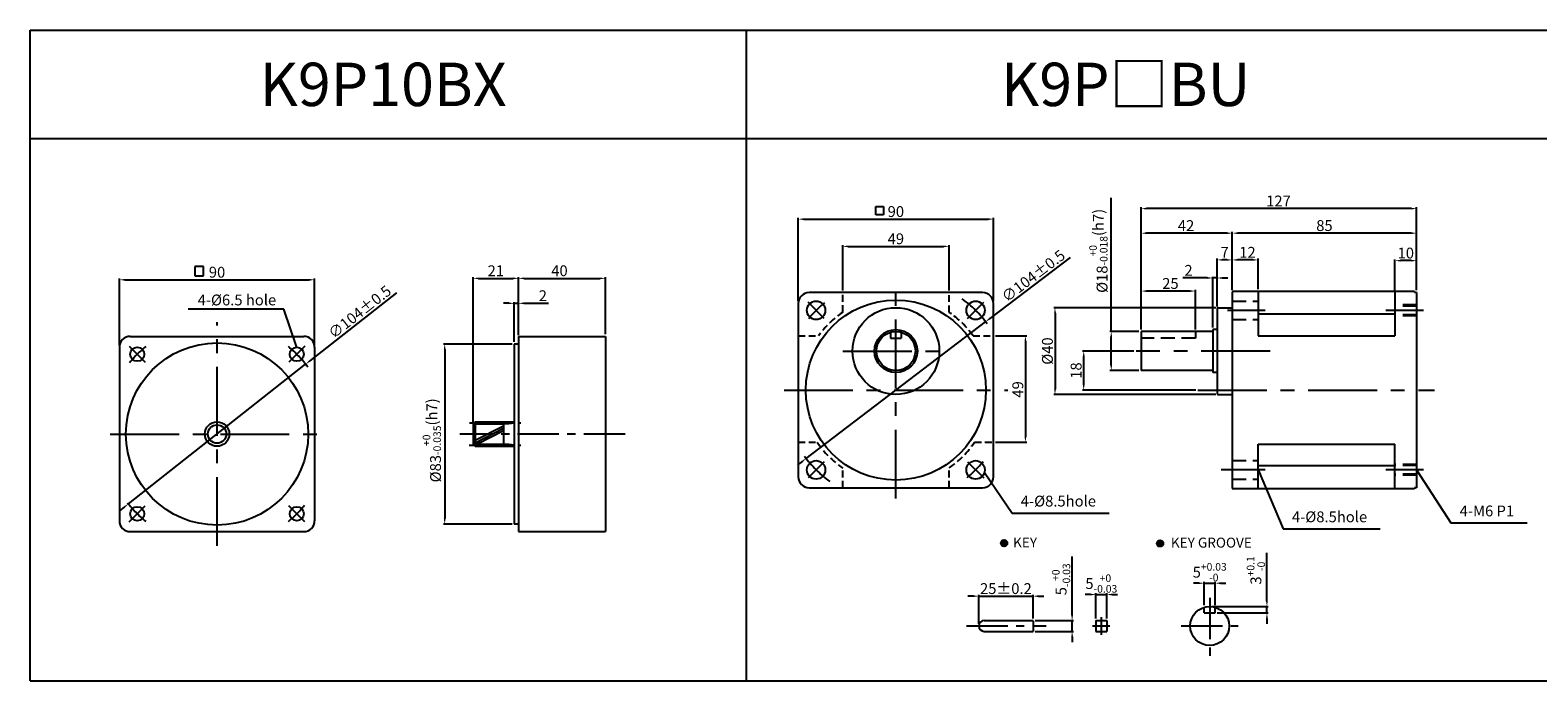
# Model space of a CAD drawing. Units: millimetres. Extents: x 1100 to 3400, y 223 to 523.
# Drawn here: x 1100 to 1795, y 223 to 523 of the extents above; entities that cross this region are included whole.
import ezdxf

# ---------------------------------------------------------------- set-up
doc = ezdxf.new("R2010")
doc.units = ezdxf.units.MM
doc.linetypes.add('CENTER', pattern=[50.8, 31.75, -6.35, 6.35, -6.35])
doc.linetypes.add('HIDDEN', pattern=[9.525, 6.35, -3.175])
doc.layers.get('0').update_dxf_attribs({"linetype": 'CONTINUOUS'})
doc.layers.get('DEFPOINTS').update_dxf_attribs({"linetype": 'CONTINUOUS'})
doc.styles.get("Standard").update_dxf_attribs({"font": 'romans.shx', "bigfont": 'whgtxt.shx'})
doc.dimstyles.get("Standard").update_dxf_attribs({"dimtxt": 5, "dimasz": 2.5, "dimexe": 0.6, "dimexo": 1, "dimgap": 1, "dimtad": 1, "dimdsep": 46, "dimtxsty": 'STANDARD', "dimcen": 0.09, "dimclrd": 123, "dimclre": 123, "dimclrt": 3, "dimaunit": 1, "dimadec": 0, "dimazin": 0, "dimtfac": 1, "dimtix": 1, "dimtmove": 0, "dimatfit": 3, "dimfxl": 1, "dimtolj": 1, "dimtzin": 0, "dimarcsym": 0})

# ---------------------------------------------------------------- blocks, each defined once
blk = doc.blocks.new('*D60')
at = {"color": 123, "lineweight": -2}
for p, q in [((1579.35, 418.23), (1542.34, 390.04)), ((1457.61, 325.52), (1540.35, 388.53)), ((1455.62, 324), (1453.64, 322.49))]:
    blk.add_line(p, q, dxfattribs=at)
at = {"color": 123}
for points in [[(1542.09, 390.37), (1542.59, 389.71), (1540.35, 388.53)], [(1455.37, 324.33), (1455.88, 323.67), (1457.61, 325.52)]]:
    blk.add_solid(points, dxfattribs=at)
at = {"layer": 'DEFPOINTS', "color": 0}
for p in [(1540.35, 388.53), (1457.61, 325.52)]:
    blk.add_point(p, dxfattribs=at)
at = {"color": 3, "insert": (1562.33, 409.66), "char_height": 5, "attachment_point": 5, "rotation": 37.29102}
blk.add_mtext('\\A1;∅104%%P0.5', dxfattribs=at)
blk = doc.blocks.new('*D61')
at = {"color": 123, "lineweight": -2}
for p, q in [((1612.05, 385.02), (1612.05, 429.97)), ((1651.55, 429.37), (1614.55, 429.37)), ((1654.05, 403.02), (1654.05, 429.97))]:
    blk.add_line(p, q, dxfattribs=at)
at = {"color": 123}
for points in [[(1614.55, 429.79), (1614.55, 428.95), (1612.05, 429.37)], [(1651.55, 429.79), (1651.55, 428.95), (1654.05, 429.37)]]:
    blk.add_solid(points, dxfattribs=at)
at = {"layer": 'DEFPOINTS', "color": 0}
for p in [(1612.05, 429.37), (1654.05, 402.02), (1612.05, 384.02)]:
    blk.add_point(p, dxfattribs=at)
at = {"color": 3, "insert": (1632.76, 432.87), "char_height": 5, "attachment_point": 5}
blk.add_mtext('\\A1;42', dxfattribs=at)
blk = doc.blocks.new('*D15')
at = {"color": 123, "lineweight": -2}
for p, q in [((1646.55, 395.02), (1571.75, 395.02)), ((1572.35, 392.52), (1572.35, 357.52)), ((1646.55, 355.02), (1571.75, 355.02))]:
    blk.add_line(p, q, dxfattribs=at)
at = {"color": 123}
for points in [[(1571.93, 392.52), (1572.77, 392.52), (1572.35, 395.02)], [(1571.93, 357.52), (1572.77, 357.52), (1572.35, 355.02)]]:
    blk.add_solid(points, dxfattribs=at)
at = {"layer": 'DEFPOINTS', "color": 0}
for p in [(1647.55, 395.02), (1572.35, 355.02), (1647.55, 355.02)]:
    blk.add_point(p, dxfattribs=at)
at = {"color": 3, "insert": (1568.85, 375.02), "char_height": 5, "attachment_point": 5, "rotation": 90}
blk.add_mtext('\\A1;{\\f??|b0|i0|c0|p49;%%c}40', dxfattribs=at)
blk = doc.blocks.new('*D62')
at = {"color": 123, "lineweight": -2}
for p, q in [((1598.26, 384.02), (1598.26, 445.73)), ((1611.05, 384.02), (1597.66, 384.02)), ((1598.26, 368.52), (1598.26, 381.52)), ((1611.05, 366.02), (1597.66, 366.02))]:
    blk.add_line(p, q, dxfattribs=at)
at = {"color": 123}
for points in [[(1597.85, 381.52), (1598.68, 381.52), (1598.26, 384.02)], [(1597.85, 368.52), (1598.68, 368.52), (1598.26, 366.02)]]:
    blk.add_solid(points, dxfattribs=at)
at = {"layer": 'DEFPOINTS', "color": 0}
for p in [(1598.26, 384.02), (1612.05, 384.02), (1612.05, 366.02)]:
    blk.add_point(p, dxfattribs=at)
at = {"color": 3, "insert": (1592.34, 421.22), "char_height": 5, "attachment_point": 5, "rotation": 90}
blk.add_mtext('\\A1;\\A1;{\\f??|b0|i0|c0|p49;%%C}18{\\f??|b0|i0|c0|p49;\\H0.7x;\\S+0^ -0.018;\\H1.429x;(h7)}', dxfattribs=at)
blk = doc.blocks.new('*D16')
at = {"color": 123, "lineweight": -2}
for p, q in [((1612.05, 385.02), (1612.05, 403.28)), ((1637.05, 385.02), (1637.05, 403.28)), ((1634.55, 402.68), (1614.55, 402.68))]:
    blk.add_line(p, q, dxfattribs=at)
at = {"color": 123}
for points in [[(1614.55, 403.1), (1614.55, 402.26), (1612.05, 402.68)], [(1634.55, 403.1), (1634.55, 402.26), (1637.05, 402.68)]]:
    blk.add_solid(points, dxfattribs=at)
at = {"layer": 'DEFPOINTS', "color": 0}
for p in [(1612.05, 402.68), (1612.05, 384.02), (1637.05, 384.02)]:
    blk.add_point(p, dxfattribs=at)
at = {"color": 3, "insert": (1625.55, 406.18), "char_height": 5, "attachment_point": 5}
blk.add_mtext('\\A1;25', dxfattribs=at)
blk = doc.blocks.new('*D63')
at = {"color": 123, "lineweight": -2}
for p, q in [((1612.05, 385.02), (1612.05, 441.29)), ((1736.55, 440.69), (1614.55, 440.69)), ((1739.05, 403.02), (1739.05, 441.29))]:
    blk.add_line(p, q, dxfattribs=at)
at = {"color": 123}
for points in [[(1614.55, 441.11), (1614.55, 440.27), (1612.05, 440.69)], [(1736.55, 441.11), (1736.55, 440.27), (1739.05, 440.69)]]:
    blk.add_solid(points, dxfattribs=at)
at = {"layer": 'DEFPOINTS', "color": 0}
for p in [(1612.05, 440.69), (1739.05, 402.02), (1612.05, 384.02)]:
    blk.add_point(p, dxfattribs=at)
at = {"color": 3, "insert": (1675.36, 444.19), "char_height": 5, "attachment_point": 5}
blk.add_mtext('\\A1;127', dxfattribs=at)
blk = doc.blocks.new('*D17')
at = {"color": 123, "lineweight": -2}
for p, q in [((1453.98, 398.02), (1453.98, 436.43)), ((1456.48, 435.83), (1541.48, 435.83)), ((1543.98, 398.02), (1543.98, 436.43))]:
    blk.add_line(p, q, dxfattribs=at)
at = {"color": 123}
for points in [[(1456.48, 436.25), (1456.48, 435.42), (1453.98, 435.83)], [(1541.48, 436.25), (1541.48, 435.42), (1543.98, 435.83)]]:
    blk.add_solid(points, dxfattribs=at)
at = {"layer": 'DEFPOINTS', "color": 0}
for p in [(1543.98, 435.83), (1453.98, 397.02), (1543.98, 397.02)]:
    blk.add_point(p, dxfattribs=at)
at = {"color": 3, "insert": (1498.98, 439.33), "char_height": 5, "attachment_point": 5}
blk.add_mtext('\\A1;90', dxfattribs=at)
blk = doc.blocks.new('*D18')
at = {"color": 123, "lineweight": -2}
for p, q in [((1580.23, 253.26), (1580.23, 280.31)), ((1563.21, 250.76), (1580.83, 250.76)), ((1580.23, 245.76), (1580.23, 250.76)), ((1563.21, 245.76), (1580.83, 245.76)), ((1580.23, 243.26), (1580.23, 240.76))]:
    blk.add_line(p, q, dxfattribs=at)
at = {"color": 123}
for points in [[(1579.82, 253.26), (1580.65, 253.26), (1580.23, 250.76)], [(1579.82, 243.26), (1580.65, 243.26), (1580.23, 245.76)]]:
    blk.add_solid(points, dxfattribs=at)
at = {"layer": 'DEFPOINTS', "color": 0}
for p in [(1562.21, 250.76), (1580.23, 250.76), (1562.21, 245.76)]:
    blk.add_point(p, dxfattribs=at)
at = {"color": 3, "insert": (1575.15, 269.79), "char_height": 5, "attachment_point": 5, "rotation": 90}
blk.add_mtext('\\A1;\\A1;5{\\f??|b0|i0|c0|p49;\\H0.7x;\\S+0^ -0.03;}', dxfattribs=at)
blk = doc.blocks.new('*D64')
at = {"color": 123, "lineweight": -2}
for p, q in [((1588.69, 262.76), (1586.19, 262.76)), ((1591.19, 251.76), (1591.19, 263.36)), ((1591.19, 262.76), (1596.19, 262.76)), ((1596.19, 251.76), (1596.19, 263.36)), ((1598.69, 262.76), (1601.19, 262.76))]:
    blk.add_line(p, q, dxfattribs=at)
at = {"color": 123}
for points in [[(1588.69, 263.17), (1588.69, 262.34), (1591.19, 262.76)], [(1598.69, 263.17), (1598.69, 262.34), (1596.19, 262.76)]]:
    blk.add_solid(points, dxfattribs=at)
at = {"layer": 'DEFPOINTS', "color": 0}
for p in [(1596.19, 262.76), (1591.19, 250.76), (1596.19, 250.76)]:
    blk.add_point(p, dxfattribs=at)
at = {"color": 3, "insert": (1593.69, 267.84), "char_height": 5, "attachment_point": 5}
blk.add_mtext('\\A1;\\A1;5{\\f??|b0|i0|c0|p49;\\H0.7x;\\S+0^ -0.03;}', dxfattribs=at)
blk = doc.blocks.new('*D65')
at = {"color": 123, "lineweight": -2}
for p, q in [((1534.71, 262.01), (1532.21, 262.01)), ((1537.21, 249.26), (1537.21, 262.61)), ((1537.21, 262.01), (1562.21, 262.01)), ((1562.21, 251.76), (1562.21, 262.61)), ((1564.71, 262.01), (1567.21, 262.01))]:
    blk.add_line(p, q, dxfattribs=at)
at = {"color": 123}
for points in [[(1534.71, 262.43), (1534.71, 261.6), (1537.21, 262.01)], [(1564.71, 262.43), (1564.71, 261.6), (1562.21, 262.01)]]:
    blk.add_solid(points, dxfattribs=at)
at = {"layer": 'DEFPOINTS', "color": 0}
for p in [(1562.21, 262.01), (1562.21, 250.76), (1537.21, 248.26)]:
    blk.add_point(p, dxfattribs=at)
at = {"color": 3, "insert": (1549.71, 265.51), "char_height": 5, "attachment_point": 5}
blk.add_mtext('\\A1;25{\\f??|b0|i0|c0|p49;%%p0.2}', dxfattribs=at)
blk = doc.blocks.new('*D66')
at = {"color": 123, "lineweight": -2}
for p, q in [((1638.65, 267.99), (1636.15, 267.99)), ((1641.15, 257.91), (1641.15, 268.59)), ((1641.15, 267.99), (1646.15, 267.99)), ((1646.15, 257.91), (1646.15, 268.59)), ((1648.65, 267.99), (1651.15, 267.99))]:
    blk.add_line(p, q, dxfattribs=at)
at = {"color": 123}
for points in [[(1638.65, 268.41), (1638.65, 267.58), (1641.15, 267.99)], [(1648.65, 268.41), (1648.65, 267.58), (1646.15, 267.99)]]:
    blk.add_solid(points, dxfattribs=at)
at = {"layer": 'DEFPOINTS', "color": 0}
for p in [(1646.15, 267.99), (1641.15, 256.91), (1646.15, 256.91)]:
    blk.add_point(p, dxfattribs=at)
at = {"color": 3, "insert": (1643.65, 273.08), "char_height": 5, "attachment_point": 5}
blk.add_mtext('\\A1;5{\\f??|b0|i0|c0|p49;\\H0.7x;\\S+0.03^ -0;\\H1.429x; }', dxfattribs=at)
blk = doc.blocks.new('*D67')
at = {"color": 123, "lineweight": -2}
for p, q in [((1670.04, 259.76), (1670.04, 281.98)), ((1644.65, 257.26), (1670.64, 257.26)), ((1670.04, 254.26), (1670.04, 257.26)), ((1647.15, 254.26), (1670.64, 254.26)), ((1670.04, 251.76), (1670.04, 249.26))]:
    blk.add_line(p, q, dxfattribs=at)
at = {"color": 123}
for points in [[(1669.62, 259.76), (1670.45, 259.76), (1670.04, 257.26)], [(1669.62, 251.76), (1670.45, 251.76), (1670.04, 254.26)]]:
    blk.add_solid(points, dxfattribs=at)
at = {"layer": 'DEFPOINTS', "color": 0}
for p in [(1643.65, 257.26), (1670.04, 257.26), (1646.15, 254.26)]:
    blk.add_point(p, dxfattribs=at)
at = {"color": 3, "insert": (1664.95, 273.87), "char_height": 5, "attachment_point": 5, "rotation": 90}
blk.add_mtext('\\A1;\\A1;3{\\f??|b0|i0|c0|p49;\\H0.7x;\\S+0.1^ -0;\\H1.429x; }', dxfattribs=at)
blk = doc.blocks.new('*D68')
at = {"color": 123, "lineweight": -2}
for p, q in [((1608.72, 375.02), (1584.97, 375.02)), ((1585.57, 359.52), (1585.57, 372.52)), ((1637.23, 357.02), (1584.97, 357.02))]:
    blk.add_line(p, q, dxfattribs=at)
at = {"color": 123}
for points in [[(1585.15, 372.52), (1585.99, 372.52), (1585.57, 375.02)], [(1585.15, 359.52), (1585.99, 359.52), (1585.57, 357.02)]]:
    blk.add_solid(points, dxfattribs=at)
at = {"layer": 'DEFPOINTS', "color": 0}
for p in [(1585.57, 375.02), (1609.72, 375.02), (1638.23, 357.02)]:
    blk.add_point(p, dxfattribs=at)
at = {"color": 3, "insert": (1582.07, 366.02), "char_height": 5, "attachment_point": 5, "rotation": 90}
blk.add_mtext('\\A1;18', dxfattribs=at)
blk = doc.blocks.new('*D19')
at = {"color": 123, "lineweight": -2}
for p, q in [((1544.98, 382.05), (1559.3, 382.05)), ((1558.7, 379.55), (1558.7, 335.55)), ((1544.98, 333.05), (1559.3, 333.05))]:
    blk.add_line(p, q, dxfattribs=at)
at = {"color": 123}
for points in [[(1558.29, 379.55), (1559.12, 379.55), (1558.7, 382.05)], [(1558.29, 335.55), (1559.12, 335.55), (1558.7, 333.05)]]:
    blk.add_solid(points, dxfattribs=at)
at = {"layer": 'DEFPOINTS', "color": 0}
for p in [(1543.98, 382.05), (1543.98, 333.05), (1558.7, 333.05)]:
    blk.add_point(p, dxfattribs=at)
at = {"color": 3, "insert": (1555.2, 357.34), "char_height": 5, "attachment_point": 5, "rotation": 90}
blk.add_mtext('\\A1;49', dxfattribs=at)
blk = doc.blocks.new('*D20')
at = {"color": 123, "lineweight": -2}
for p, q in [((1474.48, 402.98), (1474.48, 423.88)), ((1476.98, 423.28), (1520.98, 423.28)), ((1523.48, 402.98), (1523.48, 423.88))]:
    blk.add_line(p, q, dxfattribs=at)
at = {"color": 123}
for points in [[(1476.98, 423.69), (1476.98, 422.86), (1474.48, 423.28)], [(1520.98, 423.69), (1520.98, 422.86), (1523.48, 423.28)]]:
    blk.add_solid(points, dxfattribs=at)
at = {"layer": 'DEFPOINTS', "color": 0}
for p in [(1523.48, 423.28), (1474.48, 401.98), (1523.48, 401.98)]:
    blk.add_point(p, dxfattribs=at)
at = {"color": 3, "insert": (1498.98, 426.78), "char_height": 5, "attachment_point": 5}
blk.add_mtext('\\A1;49', dxfattribs=at)
blk = doc.blocks.new('*D21')
at = {"color": 123, "lineweight": -2}
for p, q in [((1647.05, 396.02), (1647.05, 417.64)), ((1651.55, 417.04), (1649.55, 417.04)), ((1654.05, 403.02), (1654.05, 417.64))]:
    blk.add_line(p, q, dxfattribs=at)
at = {"color": 123}
for points in [[(1649.55, 417.46), (1649.55, 416.62), (1647.05, 417.04)], [(1651.55, 417.46), (1651.55, 416.62), (1654.05, 417.04)]]:
    blk.add_solid(points, dxfattribs=at)
at = {"layer": 'DEFPOINTS', "color": 0}
for p in [(1647.05, 417.04), (1654.05, 402.02), (1647.05, 395.02)]:
    blk.add_point(p, dxfattribs=at)
at = {"color": 3, "insert": (1650.55, 420.54), "char_height": 5, "attachment_point": 5}
blk.add_mtext('\\A1;7', dxfattribs=at)
blk = doc.blocks.new('*D69')
at = {"color": 123, "lineweight": -2}
for p, q in [((1654.05, 403.02), (1654.05, 417.64)), ((1663.55, 417.04), (1656.55, 417.04)), ((1666.05, 403.52), (1666.05, 417.64))]:
    blk.add_line(p, q, dxfattribs=at)
at = {"color": 123}
for points in [[(1656.55, 417.46), (1656.55, 416.62), (1654.05, 417.04)], [(1663.55, 417.46), (1663.55, 416.62), (1666.05, 417.04)]]:
    blk.add_solid(points, dxfattribs=at)
at = {"layer": 'DEFPOINTS', "color": 0}
for p in [(1654.05, 417.04), (1654.05, 402.02), (1666.05, 402.52)]:
    blk.add_point(p, dxfattribs=at)
at = {"color": 3, "insert": (1661.05, 420.54), "char_height": 5, "attachment_point": 5}
blk.add_mtext('\\A1;12', dxfattribs=at)
blk = doc.blocks.new('*D70')
at = {"color": 123, "lineweight": -2}
for p, q in [((1654.05, 403.02), (1654.05, 429.97)), ((1736.55, 429.37), (1656.55, 429.37)), ((1739.05, 403.02), (1739.05, 429.97))]:
    blk.add_line(p, q, dxfattribs=at)
at = {"color": 123}
for points in [[(1656.55, 429.79), (1656.55, 428.96), (1654.05, 429.37)], [(1736.55, 429.79), (1736.55, 428.96), (1739.05, 429.37)]]:
    blk.add_solid(points, dxfattribs=at)
at = {"layer": 'DEFPOINTS', "color": 0}
for p in [(1654.05, 429.37), (1654.05, 402.02), (1739.05, 402.02)]:
    blk.add_point(p, dxfattribs=at)
at = {"color": 3, "insert": (1696.55, 432.87), "char_height": 5, "attachment_point": 5}
blk.add_mtext('\\A1;85', dxfattribs=at)
blk = doc.blocks.new('*D71')
at = {"color": 123, "lineweight": -2}
for p, q in [((1729.05, 403.02), (1729.05, 417.3)), ((1739.05, 403.02), (1739.05, 417.3)), ((1736.55, 416.7), (1731.55, 416.7))]:
    blk.add_line(p, q, dxfattribs=at)
at = {"color": 123}
for points in [[(1731.55, 417.11), (1731.55, 416.28), (1729.05, 416.7)], [(1736.55, 417.11), (1736.55, 416.28), (1739.05, 416.7)]]:
    blk.add_solid(points, dxfattribs=at)
at = {"layer": 'DEFPOINTS', "color": 0}
for p in [(1729.05, 416.7), (1729.05, 402.02), (1739.05, 402.02)]:
    blk.add_point(p, dxfattribs=at)
at = {"color": 3, "insert": (1734.05, 420.2), "char_height": 5, "attachment_point": 5}
blk.add_mtext('\\A1;10', dxfattribs=at)
blk = doc.blocks.new('*D14')
at = {"color": 123, "lineweight": -2}
for p, q in [((1642.55, 408.71), (1631.22, 408.71)), ((1645.05, 385.92), (1645.05, 409.31)), ((1647.05, 408.71), (1645.05, 408.71)), ((1647.05, 395.52), (1647.05, 409.31)), ((1649.55, 408.71), (1652.05, 408.71))]:
    blk.add_line(p, q, dxfattribs=at)
at = {"color": 123}
for points in [[(1642.55, 409.13), (1642.55, 408.29), (1645.05, 408.71)], [(1649.55, 409.13), (1649.55, 408.29), (1647.05, 408.71)]]:
    blk.add_solid(points, dxfattribs=at)
at = {"layer": 'DEFPOINTS', "color": 0}
for p in [(1645.05, 408.71), (1647.05, 394.52), (1645.05, 384.92)]:
    blk.add_point(p, dxfattribs=at)
at = {"color": 3, "insert": (1633.88, 412.21), "char_height": 5, "attachment_point": 5}
blk.add_mtext('\\A1;2', dxfattribs=at)
blk = doc.blocks.new('*D46')
at = {"color": 123, "lineweight": -2}
for p, q in [((1268.72, 401.92), (1228.86, 370.5)), ((1145.21, 304.58), (1226.89, 368.96)), ((1143.25, 303.04), (1141.28, 301.49))]:
    blk.add_line(p, q, dxfattribs=at)
at = {"color": 123}
for points in [[(1228.6, 370.83), (1229.11, 370.18), (1226.89, 368.96)], [(1142.99, 303.36), (1143.5, 302.71), (1145.21, 304.58)]]:
    blk.add_solid(points, dxfattribs=at)
at = {"layer": 'DEFPOINTS', "color": 0}
for p in [(1226.89, 368.96), (1145.21, 304.58)]:
    blk.add_point(p, dxfattribs=at)
at = {"color": 3, "insert": (1251.83, 393.07), "char_height": 5, "attachment_point": 5, "rotation": 38.24101}
blk.add_mtext('\\A1;∅104%%P0.5', dxfattribs=at)
blk = doc.blocks.new('*D0')
at = {"color": 123, "lineweight": -2}
for p, q in [((1141.05, 377.73), (1141.05, 408.47)), ((1143.55, 407.87), (1228.55, 407.87)), ((1231.05, 377.73), (1231.05, 408.47))]:
    blk.add_line(p, q, dxfattribs=at)
at = {"color": 123}
for points in [[(1143.55, 408.29), (1143.55, 407.46), (1141.05, 407.87)], [(1228.55, 408.29), (1228.55, 407.46), (1231.05, 407.87)]]:
    blk.add_solid(points, dxfattribs=at)
at = {"layer": 'DEFPOINTS', "color": 0}
for p in [(1231.05, 407.87), (1141.05, 376.73), (1231.05, 376.73)]:
    blk.add_point(p, dxfattribs=at)
at = {"color": 3, "insert": (1186.05, 411.37), "char_height": 5, "attachment_point": 5}
blk.add_mtext('\\A1;90', dxfattribs=at)
blk = doc.blocks.new('*D47')
at = {"color": 123, "lineweight": -2}
for p, q in [((1320.56, 397.03), (1318.06, 397.03)), ((1323.06, 379.27), (1323.06, 397.63)), ((1323.06, 397.03), (1325.06, 397.03)), ((1325.06, 382.77), (1325.06, 397.63)), ((1327.56, 397.03), (1338.9, 397.03))]:
    blk.add_line(p, q, dxfattribs=at)
at = {"color": 123}
for points in [[(1320.56, 397.45), (1320.56, 396.62), (1323.06, 397.03)], [(1327.56, 397.45), (1327.56, 396.62), (1325.06, 397.03)]]:
    blk.add_solid(points, dxfattribs=at)
at = {"layer": 'DEFPOINTS', "color": 0}
for p in [(1325.06, 397.03), (1323.06, 378.27), (1325.06, 381.77)]:
    blk.add_point(p, dxfattribs=at)
at = {"color": 3, "insert": (1336.23, 400.53), "char_height": 5, "attachment_point": 5}
blk.add_mtext('\\A1;2', dxfattribs=at)
blk = doc.blocks.new('*D48')
at = {"color": 123, "lineweight": -2}
for p, q in [((1325.06, 382.77), (1325.06, 409.14)), ((1327.56, 408.54), (1362.56, 408.54)), ((1365.06, 382.77), (1365.06, 409.14))]:
    blk.add_line(p, q, dxfattribs=at)
at = {"color": 123}
for points in [[(1327.56, 408.95), (1327.56, 408.12), (1325.06, 408.54)], [(1362.56, 408.95), (1362.56, 408.12), (1365.06, 408.54)]]:
    blk.add_solid(points, dxfattribs=at)
at = {"layer": 'DEFPOINTS', "color": 0}
for p in [(1365.06, 408.54), (1325.06, 381.77), (1365.06, 381.77)]:
    blk.add_point(p, dxfattribs=at)
at = {"color": 3, "insert": (1343.9, 412.04), "char_height": 5, "attachment_point": 5}
blk.add_mtext('\\A1;40', dxfattribs=at)
blk = doc.blocks.new('*D1')
at = {"color": 123, "lineweight": -2}
for p, q in [((1304.06, 342.42), (1304.06, 409.14)), ((1306.56, 408.54), (1322.56, 408.54)), ((1325.06, 382.27), (1325.06, 409.14))]:
    blk.add_line(p, q, dxfattribs=at)
at = {"color": 123}
for points in [[(1306.56, 408.95), (1306.56, 408.12), (1304.06, 408.54)], [(1322.56, 408.95), (1322.56, 408.12), (1325.06, 408.54)]]:
    blk.add_solid(points, dxfattribs=at)
at = {"layer": 'DEFPOINTS', "color": 0}
for p in [(1325.06, 408.54), (1325.06, 381.27), (1304.06, 341.42)]:
    blk.add_point(p, dxfattribs=at)
at = {"color": 3, "insert": (1314.56, 412.04), "char_height": 5, "attachment_point": 5}
blk.add_mtext('\\A1;21', dxfattribs=at)
blk = doc.blocks.new('*D49')
at = {"color": 123, "lineweight": -2}
for p, q in [((1322.06, 378.27), (1290.4, 378.27)), ((1291, 375.77), (1291, 297.77)), ((1322.06, 295.27), (1290.4, 295.27))]:
    blk.add_line(p, q, dxfattribs=at)
at = {"color": 123}
for points in [[(1290.58, 375.77), (1291.42, 375.77), (1291, 378.27)], [(1290.58, 297.77), (1291.42, 297.77), (1291, 295.27)]]:
    blk.add_solid(points, dxfattribs=at)
at = {"layer": 'DEFPOINTS', "color": 0}
for p in [(1323.06, 378.27), (1291, 295.27), (1323.06, 295.27)]:
    blk.add_point(p, dxfattribs=at)
at = {"color": 3, "insert": (1285.08, 333.85), "char_height": 5, "attachment_point": 5, "rotation": 90}
blk.add_mtext('\\A1;\\A1;{\\f??|b0|i0|c0|p49;%%c}83{\\f??|b0|i0|c0|p49;\\H0.7x;\\S+0^ -0.035;}(h7)', dxfattribs=at)

msp = doc.modelspace()

# ---------------------------------------------------------------- hatches: boundary and pattern name
for points in [[(1550.331, 286.437, 1), (1547.331, 286.437, 1)], [(1622.261, 286.338, 1), (1619.261, 286.338, 1)]]:
    msp.add_hatch(color=256).paths.add_polyline_path(points)

# ---------------------------------------------------------------- linework, layer by layer
for p, q in [((1099.901, 222.972), (1099.901, 522.972)), ((1099.901, 522.972), (3399.901, 522.972)), ((1429.901, 522.972), (1429.901, 222.972)), ((1099.901, 472.972), (3399.901, 472.972)), ((1453.983, 397.021), (1453.983, 317.021)), ((1538.983, 402.021), (1458.983, 402.021)), ((1543.983, 317.021), (1543.983, 397.021)), ((1654.05, 402.021), (1654.05, 312.021)), ((1738.05, 402.521), (1654.55, 402.521)), ((1666.05, 402.521), (1666.05, 381.989)), ((1729.05, 402.021), (1729.05, 381.989)), ((1738.05, 402.521), (1738.05, 402.021)), ((1739.05, 402.021), (1738.05, 402.021)), ((1739.05, 402.021), (1739.05, 312.021)), ((1647.05, 394.521), (1647.05, 355.521)), ((1647.55, 395.021), (1654.05, 395.021)), ((1729.05, 392.005), (1666.05, 392.005)), ((1496.483, 383.667), (1496.483, 381.021)), ((1501.483, 383.667), (1501.483, 381.021)), ((1612.05, 384.021), (1612.05, 366.021)), ((1645.05, 384.021), (1612.05, 384.021)), ((1645.05, 384.921), (1645.05, 365.121)), ((1647.05, 384.921), (1645.05, 384.921)), ((1141.052, 376.769), (1141.052, 296.769)), ((1146.052, 381.769), (1226.052, 381.769)), ((1231.052, 376.769), (1231.052, 296.769)), ((1325.063, 378.269), (1323.063, 378.269)), ((1323.063, 378.269), (1323.063, 295.269)), ((1325.063, 381.769), (1365.063, 381.769)), ((1325.063, 381.769), (1325.063, 291.769)), ((1365.063, 381.769), (1365.063, 291.769)), ((1496.483, 381.021), (1501.483, 381.021)), ((1666.05, 381.989), (1729.05, 381.989)), ((1645.05, 366.021), (1612.05, 366.021)), ((1647.05, 365.121), (1645.05, 365.121)), ((1647.55, 355.021), (1654.05, 355.021)), ((1666.05, 332.052), (1729.05, 332.052)), ((1666.05, 311.521), (1666.05, 332.052)), ((1729.05, 312.021), (1729.05, 332.052)), ((1729.05, 322.036), (1666.05, 322.036)), ((1458.983, 312.021), (1538.983, 312.021)), ((1738.05, 311.521), (1654.55, 311.521)), ((1739.05, 312.021), (1738.05, 312.021)), ((1738.05, 312.021), (1738.05, 311.521)), ((1325.063, 295.269), (1323.063, 295.269)), ((1146.052, 291.769), (1226.052, 291.769)), ((1325.063, 291.769), (1365.063, 291.769)), ((1562.207, 250.662), (1562.207, 245.762)), ((1591.191, 250.762), (1591.191, 245.762)), ((1596.191, 250.762), (1596.191, 245.762)), ((1641.147, 254.262), (1641.147, 256.908)), ((1641.147, 254.262), (1646.147, 254.262)), ((1646.147, 254.262), (1646.147, 256.908)), ((1099.901, 222.972), (3399.901, 222.972))]:
    msp.add_line(p, q)
at = {"color": 3}
for p, q in [((1489.72, 441.628), (1493.35, 441.628)), ((1489.72, 437.778), (1489.72, 441.628)), ((1493.35, 441.628), (1493.35, 437.778)), ((1493.35, 437.778), (1489.72, 437.778)), ((1179.784, 413.955), (1175.824, 413.955)), ((1175.824, 413.955), (1175.824, 409.755)), ((1179.784, 409.755), (1179.784, 413.955)), ((1175.824, 409.755), (1179.784, 409.755))]:
    msp.add_line(p, q, dxfattribs=at)
at = {"color": 1, "linetype": 'CENTER'}
for p, q in [((1498.983, 307.007), (1498.983, 407.034)), ((1669.234, 393.787), (1651.831, 393.787)), ((1742.286, 393.787), (1724.883, 393.787)), ((1186.052, 285.196), (1186.052, 388.343)), ((1145.57, 377.251), (1152.994, 369.826)), ((1226.533, 377.251), (1219.109, 369.826)), ((1474.554, 375.021), (1523.412, 375.021)), ((1671.531, 375.021), (1609.718, 375.021)), ((1447.413, 357.021), (1550.553, 357.021)), ((1638.231, 357.021), (1747.339, 357.021)), ((1136.798, 336.769), (1235.305, 336.769)), ((1669.234, 320.255), (1648.953, 320.255)), ((1742.286, 320.255), (1724.883, 320.255)), ((1145.57, 296.287), (1152.994, 303.712)), ((1226.533, 296.287), (1219.109, 303.712))]:
    msp.add_line(p, q, dxfattribs=at)
at = {"color": 1, "linetype": 'CENTER', "ltscale": 0.6}
for p, q in [((1465.926, 390.078), (1458.501, 397.503)), ((1532.04, 390.078), (1539.465, 397.503)), ((1302.503, 341.909), (1326.063, 341.909)), ((1374.162, 336.769), (1297.984, 336.769)), ((1302.309, 331.63), (1326.063, 331.63)), ((1465.926, 323.963), (1458.501, 316.539)), ((1532.04, 323.963), (1539.465, 316.539)), ((1643.647, 261.225), (1643.647, 234.408)), ((1531.52, 248.262), (1568.261, 248.262)), ((1630.548, 248.262), (1656.798, 248.262))]:
    msp.add_line(p, q, dxfattribs=at)
at = {"color": 2, "linetype": 'HIDDEN', "ltscale": 0.5}
for p, q in [((1474.557, 393.015), (1474.557, 401.935)), ((1523.557, 392.915), (1523.557, 401.935)), ((1454.057, 382.011), (1463.378, 382.011)), ((1534.588, 382.011), (1544.057, 382.011)), ((1454.057, 333.011), (1462.709, 333.011)), ((1535.257, 333.011), (1544.057, 333.011)), ((1474.557, 311.978), (1474.557, 321.026)), ((1523.557, 311.978), (1523.557, 321.127))]:
    msp.add_line(p, q, dxfattribs=at)
at = {"color": 2, "linetype": 'HIDDEN'}
for p, q in [((1654.05, 398.037), (1666.05, 398.037)), ((1739.05, 396.287), (1729.05, 396.287)), ((1654.05, 389.537), (1666.05, 389.537)), ((1739.05, 395.787), (1729.05, 395.787)), ((1739.05, 391.787), (1729.05, 391.787)), ((1739.05, 391.287), (1729.05, 391.287)), ((1637.05, 384.021), (1637.05, 381.021)), ((1637.05, 381.021), (1612.05, 381.021)), ((1654.05, 324.505), (1666.05, 324.505)), ((1739.05, 322.755), (1729.05, 322.755)), ((1739.05, 322.255), (1729.05, 322.255)), ((1654.05, 316.005), (1666.05, 316.005)), ((1739.05, 318.255), (1729.05, 318.255)), ((1739.05, 317.755), (1729.05, 317.755))]:
    msp.add_line(p, q, dxfattribs=at)
at = {"color": 123}
msp.add_line((1216.803, 394.403), (1172.712, 394.403), dxfattribs=at)
at = {"lineweight": 0}
msp.add_line((1654.05, 355.021), (1651.55, 355.021), dxfattribs=at)
at = {"ltscale": 0.6}
for p, q in [((1304.063, 341.419), (1305.063, 342.419)), ((1304.063, 341.419), (1304.063, 332.119)), ((1304.163, 341.519), (1318.063, 341.519)), ((1305.063, 342.419), (1323.063, 342.419)), ((1304.063, 332.119), (1305.063, 331.119)), ((1304.163, 332.019), (1318.063, 332.019)), ((1305.063, 331.119), (1323.063, 331.119))]:
    msp.add_line(p, q, dxfattribs=at)
at = {"color": 2, "ltscale": 0.6}
for p, q in [((1305.063, 342.419), (1305.063, 331.119)), ((1318.063, 341.519), (1318.063, 332.019)), ((1318.063, 340.368), (1305.063, 333.801)), ((1318.063, 339.389), (1305.063, 332.509)), ((1318.063, 338.224), (1306.161, 332.019))]:
    msp.add_line(p, q, dxfattribs=at)
at = {"ltscale": 0.2}
for p, q in [((1539.707, 250.762), (1562.207, 250.762)), ((1591.191, 250.762), (1596.191, 250.762)), ((1539.707, 245.762), (1562.207, 245.762)), ((1591.191, 245.762), (1596.191, 245.762))]:
    msp.add_line(p, q, dxfattribs=at)
at = {"color": 1, "linetype": 'CENTER', "ltscale": 0.4}
for p, q in [((1593.691, 252.262), (1593.691, 244.262)), ((1589.691, 248.262), (1597.691, 248.262))]:
    msp.add_line(p, q, dxfattribs=at)
for centre, radius in [((1498.983, 357.021), 41.5), ((1462.213, 393.79), 4.25), ((1535.752, 393.79), 4.25), ((1498.983, 375.021), 20), ((1498.983, 375.021), 9.9), ((1498.983, 375.021), 9), ((1186.052, 336.769), 42), ((1149.282, 373.539), 3.25), ((1222.821, 373.539), 3.25), ((1462.213, 320.251), 4.25), ((1535.752, 320.251), 4.25), ((1149.282, 300), 3.25), ((1222.821, 300), 3.25), ((1548.831, 286.437), 1.5), ((1620.761, 286.338), 1.5), ((1643.647, 248.262), 9)]:
    msp.add_circle(centre, radius)
at = {"ltscale": 0.6}
for radius in [5.65, 4.245]:
    msp.add_circle((1186.052, 336.769), radius, dxfattribs=at)
for centre, radius, start, end in [((1458.983, 397.021), 5, 90, 180), ((1538.983, 397.021), 5, 0, 90), ((1654.55, 402.021), 0.5, 90, 180), ((1647.55, 394.521), 0.5, 90, 180), ((1146.052, 376.769), 5, 90, 180), ((1226.052, 376.769), 5, 0, 90), ((1647.55, 355.521), 0.5, 180, 270), ((1458.983, 317.021), 5, 180, 270), ((1538.983, 317.021), 5, 270, 0), ((1654.55, 312.021), 0.5, 180, 270), ((1146.052, 296.769), 5, 180, 270), ((1226.052, 296.769), 5, 270, 0), ((1539.707, 248.262), 2.5, 90, 270)]:
    msp.add_arc(centre, radius, start, end)
at = {"color": 1, "linetype": 'CENTER', "ltscale": 0.6}
for start, end in [(129.21287, 140.78713), (35.900243, 54.099757), (215.900243, 234.099757), (309.21287, 320.78713)]:
    msp.add_arc((1498.983, 357.021), 52, start, end, dxfattribs=at)
at = {"color": 2, "linetype": 'HIDDEN', "ltscale": 0.5}
for start, end in [(124.161353, 144.936097), (35.063903, 55.60386), (213.500694, 235.838647), (304.39614, 326.499306)]:
    msp.add_arc((1498.983, 357.021), 43.5, start, end, dxfattribs=at)
at = {"color": 1, "linetype": 'CENTER'}
for start, end in [(129.21287, 140.78713), (36.364259, 50.78713), (217.52208, 230.78713), (309.21287, 320.78713)]:
    msp.add_arc((1186.052, 336.769), 52, start, end, dxfattribs=at)
at = {"lineweight": 0}
msp.add_arc((1647.55, 355.521), 0.5, 180, 270, dxfattribs=at)
at = {"ltscale": 0.6}
for centre, start, end in [((1318.107, 368.335), 269.907727, 280.65201), ((1318.107, 305.203), 79.34799, 90.092273)]:
    msp.add_arc(centre, 26.816, start, end, dxfattribs=at)

# ---------------------------------------------------------------- texts
at = {"char_height": 20, "width": 350, "attachment_point": 5}
for s, insert in [('{\\fGulim|b0|i0|c129|p50;K9P10BX}', (1262.641, 497.972)), ('{\\fGulim|b0|i0|c129|p50;K9P□BU}', (1604.901, 497.972))]:
    msp.add_mtext(s, dxfattribs=dict(at, insert=insert))
at = {"color": 3, "char_height": 5}
for s, insert, attachment_point in [('4-%%C6.5 hole', (1195.216, 397.928), 5), ('4-%%C8.5hole', (1556.566, 301.783), 7), ('4-%%C8.5hole', (1681.57, 294.53), 7), ('4-M6 P1', (1758.882, 297.252), 7)]:
    msp.add_mtext(s, dxfattribs=dict(at, insert=insert, attachment_point=attachment_point))
at = {"char_height": 4.59, "attachment_point": 1}
for s, insert in [('{\\fGulim|b0|i0|c129|p50;KEY}', (1553.022, 289.045)), ('{\\fGulim|b0|i0|c129|p50;KEY GROOVE }', (1625.756, 288.992))]:
    msp.add_mtext(s, dxfattribs=dict(at, insert=insert))

# ---------------------------------------------------------------- dimensions: what is measured, and where the dimension line sits
for base, p1, p2, text, picture, middle in [((1598.262, 384.021), (1612.05, 366.021), (1612.05, 384.021), '\\A1;{\\f??|b0|i0|c0|p49;%%C}<>{\\f??|b0|i0|c0|p49;\\H0.7x;\\S+0^ -0.018;\\H1.429x;(h7)}', '*D62', (1598.262, 421.223)), ((1572.35, 355.021), (1647.55, 395.021), (1647.55, 355.021), '{\\f??|b0|i0|c0|p49;%%c}<>', '*D15', (1572.35, 375.021)), ((1291.001, 295.269), (1323.063, 378.269), (1323.063, 295.269), '\\A1;{\\f??|b0|i0|c0|p49;%%c}<>{\\f??|b0|i0|c0|p49;\\H0.7x;\\S+0^ -0.035;}(h7)', '*D49', (1291.001, 333.853)), ((1580.234, 250.762), (1562.207, 245.762), (1562.207, 250.762), '\\A1;<>{\\f??|b0|i0|c0|p49;\\H0.7x;\\S+0^ -0.03;}', '*D18', (1580.234, 269.786)), ((1670.037, 257.262), (1646.147, 254.262), (1643.647, 257.262), '\\A1;<>{\\f??|b0|i0|c0|p49;\\H0.7x;\\S+0.1^ -0;\\H1.429x; }', '*D67', (1670.037, 273.869))]:
    dim = msp.add_linear_dim(base=base, p1=p1, p2=p2, angle=90, text=text, dimstyle='STANDARD')
    dim.commit()
    dim.dimension.update_dxf_attribs({"geometry": picture, "text_midpoint": middle, "dimtype": 160})
for base, p1, p2, angle, picture, middle in [((1612.05, 440.689), (1739.05, 402.021), (1612.05, 384.021), 180, '*D63', (1675.361, 440.689)), ((1612.05, 429.372), (1654.05, 402.021), (1612.05, 384.021), 180, '*D61', (1632.763, 429.372)), ((1654.05, 429.373), (1739.05, 402.021), (1654.05, 402.021), 180, '*D70', (1696.55, 429.373)), ((1647.05, 417.041), (1654.05, 402.021), (1647.05, 395.021), 180, '*D21', (1650.55, 417.041)), ((1654.05, 417.041), (1666.05, 402.521), (1654.05, 402.021), 180, '*D69', (1661.05, 417.041)), ((1729.05, 416.696), (1739.05, 402.021), (1729.05, 402.021), 180, '*D71', (1734.05, 416.696)), ((1612.05, 402.681), (1637.05, 384.021), (1612.05, 384.021), 180, '*D16', (1625.55, 402.681)), ((1558.703, 333.054), (1543.983, 382.054), (1543.983, 333.054), 90, '*D19', (1558.703, 357.336)), ((1585.57, 375.021), (1638.231, 357.021), (1609.718, 375.021), 90, '*D68', (1585.57, 366.021))]:
    dim = msp.add_linear_dim(base=base, p1=p1, p2=p2, angle=angle, dimstyle='STANDARD')
    dim.commit()
    dim.dimension.update_dxf_attribs({"geometry": picture, "text_midpoint": middle, "dimtype": 160})
for base, p1, p2, picture, middle in [((1543.983, 435.834), (1453.983, 397.021), (1543.983, 397.021), '*D17', (1498.983, 435.834)), ((1523.483, 423.277), (1474.483, 401.978), (1523.483, 401.978), '*D20', (1498.983, 423.277)), ((1231.052, 407.874), (1141.052, 376.726), (1231.052, 376.726), '*D0', (1186.052, 407.874)), ((1325.063, 408.536), (1304.063, 341.419), (1325.063, 381.269), '*D1', (1314.563, 408.536)), ((1365.063, 408.536), (1325.063, 381.769), (1365.063, 381.769), '*D48', (1343.902, 408.536)), ((1645.05, 408.71), (1647.05, 394.521), (1645.05, 384.921), '*D14', (1633.883, 408.71)), ((1325.063, 397.033), (1323.063, 378.269), (1325.063, 381.769), '*D47', (1336.23, 397.033))]:
    dim = msp.add_linear_dim(base=base, p1=p1, p2=p2, dimstyle='STANDARD')
    dim.commit()
    dim.dimension.update_dxf_attribs({"geometry": picture, "text_midpoint": middle, "dimtype": 160})
for p1, p2, picture, middle in [((1457.613, 325.516), (1540.353, 388.526), '*D60', (1564.447, 406.875)), ((1145.21, 304.583), (1226.893, 368.956), '*D46', (1253.999, 390.317))]:
    dim = msp.add_diameter_dim_2p(p1=p1, p2=p2, text='<>%%P0.5', dimstyle='STANDARD')
    dim.commit()
    dim.dimension.update_dxf_attribs({"geometry": picture, "text_midpoint": middle, "dimtype": 163})
for base, p1, p2, text, picture, middle in [((1596.191, 262.756), (1591.191, 250.762), (1596.191, 250.762), '\\A1;<>{\\f??|b0|i0|c0|p49;\\H0.7x;\\S+0^ -0.03;}', '*D64', (1593.691, 267.839)), ((1646.147, 267.993), (1641.147, 256.908), (1646.147, 256.908), '<>{\\f??|b0|i0|c0|p49;\\H0.7x;\\S+0.03^ -0;\\H1.429x; }', '*D66', (1643.647, 273.076)), ((1562.207, 262.013), (1537.207, 248.262), (1562.207, 250.762), '<>{\\f??|b0|i0|c0|p49;%%p0.2}', '*D65', (1549.707, 265.513))]:
    dim = msp.add_linear_dim(base=base, p1=p1, p2=p2, text=text, dimstyle='STANDARD')
    dim.commit()
    dim.dimension.update_dxf_attribs({"geometry": picture, "text_midpoint": middle})

# ---------------------------------------------------------------- leaders
msp.add_leader([(1222.846, 376.688), (1216.803, 394.403)], dimstyle='STANDARD')
at = {"annotation_type": 0, "has_hookline": 1, "hookline_direction": 0}
for points, text_width in [([(1666.05, 320.255), (1677.57, 293.03), (1680.07, 293.03)], 41.19), ([(1739.05, 320.255), (1754.882, 295.752), (1757.382, 295.752)], 31.562), ([(1539.841, 319.09), (1552.566, 300.283), (1555.066, 300.283)], 41.19)]:
    msp.add_leader(points, dimstyle='STANDARD', dxfattribs=dict(at, text_width=text_width))

doc.saveas('drawing.dxf')
